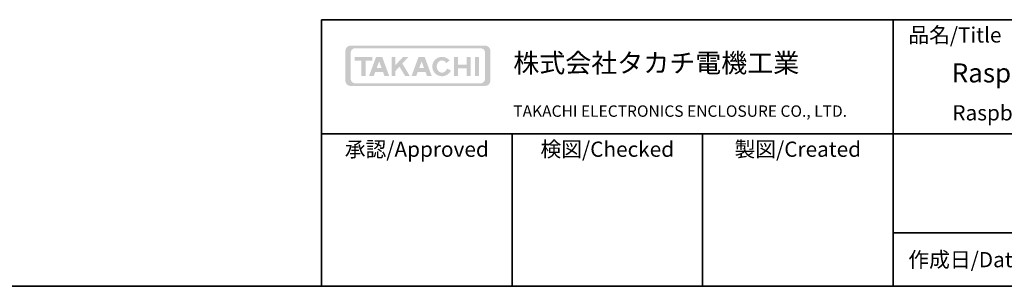
# Model space of a CAD drawing. Units: millimetres. Extents: x 14 to 2205, y 8 to 430.
# Drawn here: x 1182 to 1312, y 8 to 43 of the extents above; entities that cross this region are included whole.
import ezdxf
from ezdxf.enums import TextEntityAlignment as Align

# ---------------------------------------------------------------- set-up
doc = ezdxf.new("R2010")
doc.units = ezdxf.units.MM
for name, color, linetype, lineweight in [('Border (ISO)', 7, 'Continuous', 35), ('Hatch (ISO)', 1, 'Continuous', 18), ('Title (ISO)', 7, 'Continuous', 35)]:
    doc.layers.add(name, color=color, linetype=linetype, lineweight=lineweight)
doc.styles.add('Note Text (TK)', font='txt')
doc.styles.add('文字スタイル67', font='arial.ttf')

# ---------------------------------------------------------------- blocks, each defined once
blk = doc.blocks.new('図面枠 tk図枠')
at = {"layer": 'Border (ISO)'}
blk.add_line((14.50000000000001, 8.000000000000007), (405.4999999999999, 8.000000000000007), dxfattribs=at)
blk = doc.blocks.new('表題欄 tk表題欄')
at = {"layer": 'Hatch (ISO)'}
h = blk.add_hatch(color=256, dxfattribs=at)
edge = h.paths.add_edge_path(flags=0)
edge.add_arc((95.57537688673352, 236.2990653650367), 0.5958259999999996, 269.9999999999897, 360)
edge.add_line((96.17120288673351, 236.2990653650368), (96.17120288673348, 239.7107813650365))
edge.add_arc((95.5753768867335, 239.7107813650366), 0.5958259999999996, 0, 90.0000000000068)
edge.add_line((95.57537688673342, 240.3066073650366), (79.13710888673356, 240.3066073650366))
edge.add_arc((79.13710888673353, 239.7107813650366), 0.5958259999999996, 89.99999999999744, 180)
edge.add_line((78.54128288673353, 239.7107813650365), (78.54128288673331, 236.2990653650368))
edge.add_arc((79.13710888673332, 236.2990653650365), 0.5958259999999996, 180, 270.0000000000231)
edge.add_line((79.13710888673356, 235.7032393650365), (95.57537688673342, 235.7032393650367))
edge = h.paths.add_edge_path()
edge.add_line((77.83935088673357, 239.9556413650366), (77.83935088673357, 236.0542053650368))
edge.add_arc((78.54128288673346, 236.0542053650367), 0.7019319999998935, 180, 270.0000000000087)
edge.add_line((78.54128288673357, 235.3522733650368), (96.17120288673352, 235.3522733650368))
edge.add_arc((96.17120288673351, 236.0542053650367), 0.7019319999998921, 270, 360)
edge.add_line((96.8731348867334, 236.0542053650368), (96.87313488673352, 239.9556413650366))
edge.add_arc((96.1712028867336, 239.9556413650367), 0.7019319999998921, 0, 90.00000000000873)
edge.add_line((96.17120288673348, 240.6575733650367), (78.54128288673357, 240.6575733650366))
edge.add_arc((78.54128288673357, 239.9556413650366), 0.7019319999999984, 90, 180)
for points in [[(79.07181288673355, 239.1476033650369), (79.07181288673355, 238.6578833650367), (79.92066088673353, 238.6578833650367), (79.92066088673353, 236.6581933650368), (80.50832488673353, 236.6581933650368), (80.50832488673353, 238.6578833650367), (81.35717288673355, 238.6578833650367), (81.35717288673355, 239.1476033650369)], [(85.68407849525303, 236.6581933650368), (84.9434673993943, 237.8918698287545), (84.41792288673358, 237.3246628822781), (84.41792288673358, 236.6581933650368), (83.89555488673355, 236.6581933650368), (83.89555488673355, 239.1476033650369), (84.41792288673358, 239.1476033650369), (84.41792288673358, 238.0993979968839), (85.38913556809511, 239.1476033650369), (86.10696490847272, 239.1476033650369), (85.31925422435492, 238.2974470774499), (86.30334488673353, 236.6581933650368)], [(92.09142939614459, 239.1476033650369), (92.09142939614459, 236.6581933650368), (92.60971639614465, 236.6581933650368), (92.60971639614465, 237.6580383650368), (93.76872039614462, 237.6580383650368), (93.76872039614462, 236.6581933650368), (94.28700739614459, 236.6581933650368), (94.28700739614459, 239.1476033650369), (93.76872039614462, 239.1476033650369), (93.76872039614462, 238.1477583650367), (92.60971639614465, 238.1477583650367), (92.60971639614465, 239.1476033650369)], [(94.84202339614467, 239.1476033650369), (94.84202339614467, 236.6581933650368), (95.36439139614473, 236.6581933650368), (95.36439139614473, 239.1476033650369)]]:
    blk.add_hatch(color=256, dxfattribs=at).paths.add_polyline_path(points)
h = blk.add_hatch(color=256, dxfattribs=at)
h.paths.add_polyline_path([(82.59020695886475, 237.7110913650368), (81.95242681460243, 237.7110913650368), (82.27131688673356, 238.5794973650367)], flags=0)
h.paths.add_polyline_path([(82.77903014574996, 237.1968853650368), (81.76360362771717, 237.1968853650368), (81.56578886050404, 236.6581933650368), (80.94907288673355, 236.6581933650368), (81.86321688673357, 239.1476033650369), (82.67941688673353, 239.1476033650369), (83.59356088673351, 236.6581933650368), (82.97684491296302, 236.6581933650368)])
h = blk.add_hatch(color=256, dxfattribs=at)
h.paths.add_polyline_path([(87.52707281460246, 237.7110913650368), (88.16485295886469, 237.7110913650368), (87.84596288673359, 238.5794973650367)], flags=0)
h.paths.add_polyline_path([(87.14043486050403, 236.6581933650368), (87.3382496277172, 237.1968853650368), (88.35367614574989, 237.1968853650368), (88.551490912963, 236.6581933650368), (89.16820688673343, 236.6581933650368), (88.25406288673352, 239.1476033650369), (87.43786288673356, 239.1476033650369), (86.52371888673358, 236.6581933650368)])
h = blk.add_hatch(color=256, dxfattribs=at)
edge = h.paths.add_edge_path()
edge.add_arc((90.52309888673334, 237.9028983650369), 1.273272000000011, 38.55054079078439, 336.5820184016556)
edge.add_line((91.69149139614446, 237.3968543650369), (91.17255542714857, 237.6216113977801))
edge.add_ellipse((90.52309888673352, 237.9028983650369), major_axis=(0, -0.7998759999999119), ratio=0.8673469387756529, start_angle=128.5505407907963, end_angle=426.582018401653, ccw=False)
edge.add_line((91.09381514418376, 238.3576891122095), (91.51887237036831, 238.6964075050431))
at = {"layer": 'Title (ISO)'}
for p, q in [((74.70882392282105, 244.052739026017), (255.7088239228211, 244.052739026017)), ((74.70882392282105, 209.052739026017), (74.70882392282105, 244.052739026017)), ((149.7088239228211, 244.052739026017), (149.7088239228211, 209.052739026017)), ((74.70882392282105, 229.052739026017), (230.7088239228211, 229.052739026017)), ((99.70882392282108, 229.052739026017), (99.70882392282108, 209.052739026017)), ((124.708823922821, 229.052739026017), (124.708823922821, 209.052739026017)), ((149.7088239228211, 216.052739026017), (230.7088239228211, 216.052739026017)), ((255.7088239228211, 209.052739026017), (74.70882392282105, 209.052739026017))]:
    blk.add_line(p, q, dxfattribs=at)
at = {"layer": 'Title (ISO)', "color": 1, "char_height": 2.000000029802322, "line_spacing_factor": 1.5, "style": 'Note Text (TK)'}
for s, insert, attachment_point in [('\\fＭＳ Ｐゴシック|b0|i0;\\H2.0000;品名/Title', (151.708823922821, 242.052739026017), 4), ('\\fＭＳ Ｐゴシック|b0|i0;\\H2.0000;承認/Approved', (87.20882392282108, 227.052739026017), 5), ('\\fＭＳ Ｐゴシック|b0|i0;\\H2.0000;検図/Checked', (112.208823922821, 227.052739026017), 5), ('\\fＭＳ Ｐゴシック|b0|i0;\\H2.0000;製図/Created', (137.2088239228211, 227.052739026017), 5), ('\\fＭＳ Ｐゴシック|b0|i0;\\H2.0000;作成日/Date', (151.708823922821, 212.552739026017), 4)]:
    blk.add_mtext(s, dxfattribs=dict(at, insert=insert, attachment_point=attachment_point))
at = {"layer": 'Title (ISO)', "color": 7, "attachment_point": 4, "line_spacing_factor": 1.5, "style": 'Note Text (TK)'}
for s, insert, char_height in [('株式会社タカチ電機工業', (99.87313488673345, 238.052739026017), 2.5), ('\\fArial|b0|i0;\\H1.4986;TAKACHI ELECTRONICS ENCLOSURE CO., LTD.', (99.87313488673342, 232.052739026017), 1.49859994649887)]:
    blk.add_mtext(s, dxfattribs=dict(at, insert=insert, char_height=char_height))
at = {"layer": 'Title (ISO)', "color": 7}
for tag, p, height, style in [('<品名>_001', (157.4105284682756, 235.8169435714716), 2.5, 'Note Text (TK)'), ('<Title>_001', (157.489178626233, 230.8296830807269), 2.000000029802322, '文字スタイル67'), ('<ページ_No.>_001', (237.9488807410029, 213.302739026017), 2.5, 'Note Text (TK)'), ('<総ページ数>_001', (246.7997330137301, 213.302739026017), 2.5, 'Note Text (TK)'), ('作成日_001', (175.6108125591847, 211.2814322078352), 2.5, 'Note Text (TK)')]:
    blk.add_attdef(tag, p, '', height=height, dxfattribs=dict(at, style=style))
at = {"layer": 'Title (ISO)', "color": 7, "style": 'Note Text (TK)'}
blk.add_attdef('<尺度>', text='', height=2.5, dxfattribs=at).set_placement((243.2088239228211, 223.5527390260171), align=Align.MIDDLE_CENTER)

msp = doc.modelspace()

# ---------------------------------------------------------------- block references
msp.add_blockref('図面枠 tk図枠', (997.4999999999999, -7.1e-15))
ref = msp.add_blockref('表題欄 tk表題欄', (1147.291176077179, -201.0527390260171))
ref.add_attrib('<品名>_001', 'Raspberry Pi 4B 放熱型DINレールケース', (1304.701704545454, 34.76420454545456), dxfattribs={"layer": 'Title (ISO)', "color": 7, "height": 2.5, "style": 'Note Text (TK)'})
ref.add_attrib('<Title>_001', 'Raspberry Pi 4B HEATSINK DIN RAIL CASE', (1304.780354703412, 29.77694405470994), dxfattribs={"layer": 'Title (ISO)', "color": 7, "height": 2.000000029802322, "style": '文字スタイル67'})

doc.saveas('drawing.dxf')
